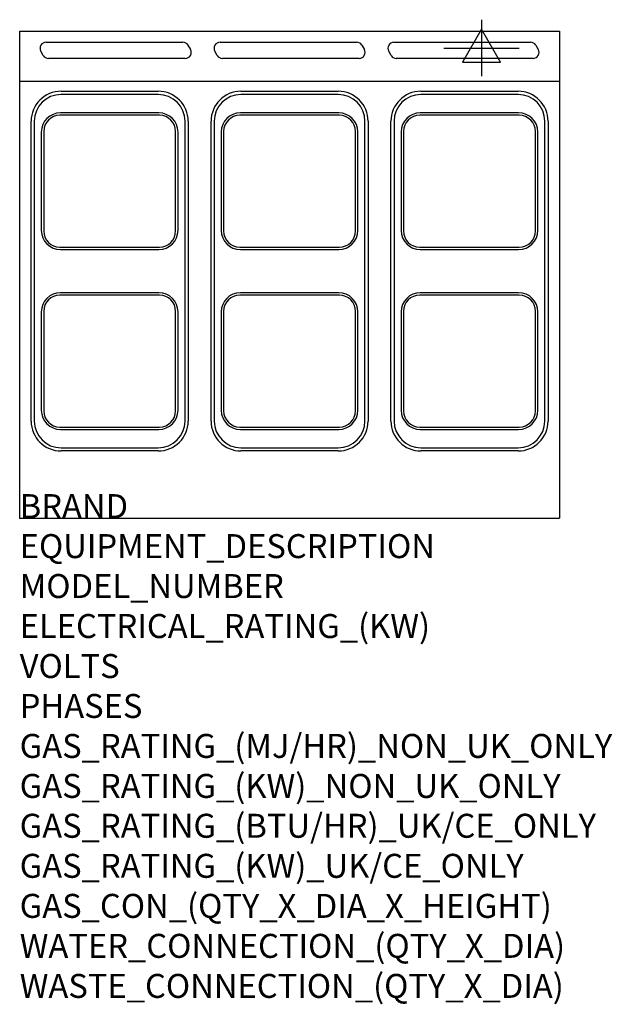
# Model space of a CAD drawing. Extents: x 0 to 988, y -811 to 831.
import ezdxf

# ---------------------------------------------------------------- set-up
doc = ezdxf.new("R2010")
doc.units = 0
doc.header["$LTSCALE"] = 6.5
doc.layers.get('0').update_dxf_attribs({"linetype": 'CONTINUOUS'})
for name, color, linetype in [('MOFFAT_2D_ELECTRICAL', 6, 'CONTINUOUS'), ('MOFFAT_DETAIL', 5, 'CONTINUOUS'), ('MOFFAT_NOTES', 2, 'CONTINUOUS'), ('MOFFAT_PROFILE', 1, 'CONTINUOUS')]:
    doc.layers.add(name, color=color, linetype=linetype)
doc.styles.get("Standard").update_dxf_attribs({"font": 'txt.shx'})

# ---------------------------------------------------------------- blocks, each defined once
blk = doc.blocks.new('SS_ELECTRICAL_CONNECTION')
at = {"layer": 'MOFFAT_2D_ELECTRICAL'}
for p, q in [((0, 47.2), (0, -47.2)), ((0, 31.5), (-31.5, -23.6)), ((31.5, -23.6), (0, 31.5)), ((-63, 0), (63, 0)), ((-31.5, -23.6), (31.5, -23.6))]:
    blk.add_line(p, q, dxfattribs=at)

msp = doc.modelspace()

# ---------------------------------------------------------------- linework, layer by layer
msp.add_point((0, 0))
msp.add_point((0, 0))
at = {"layer": 'MOFFAT_DETAIL'}
for p, q in [((44, 793.8), (272, 793.8)), ((280.6, 788.8), (284.7, 781.8)), ((334, 793.8), (562, 793.8)), ((570.6, 788.8), (574.7, 781.8)), ((624, 793.8), (852, 793.8)), ((860.6, 788.8), (864.7, 781.8)), ((39.4, 771.8), (35.3, 778.8)), ((329.4, 771.8), (325.3, 778.8)), ((619.4, 771.8), (615.3, 778.8)), ((276, 766.8), (48, 766.8)), ((566, 766.8), (338, 766.8)), ((856, 766.8), (628, 766.8)), ((69, 712), (231, 712)), ((231, 706.7), (69, 706.7)), ((369, 712), (531, 712)), ((531, 706.7), (369, 706.7)), ((669, 712), (831, 712)), ((831, 706.7), (669, 706.7)), ((232, 676), (68, 676)), ((532, 676), (368, 676)), ((832, 676), (668, 676)), ((19, 162), (19, 662)), ((24.3, 662), (24.3, 162)), ((233, 672), (67, 672)), ((275.7, 162), (275.7, 662)), ((281, 662), (281, 162)), ((319, 162), (319, 662)), ((324.3, 662), (324.3, 162)), ((533, 672), (367, 672)), ((575.7, 162), (575.7, 662)), ((581, 662), (581, 162)), ((619, 162), (619, 662)), ((624.3, 662), (624.3, 162)), ((833, 672), (667, 672)), ((875.7, 162), (875.7, 662)), ((881, 662), (881, 162)), ((36, 644), (36, 480)), ((40, 645), (40, 479)), ((260, 479), (260, 645)), ((264, 480), (264, 644)), ((336, 644), (336, 480)), ((340, 645), (340, 479)), ((560, 479), (560, 645)), ((564, 480), (564, 644)), ((636, 644), (636, 480)), ((640, 645), (640, 479)), ((860, 479), (860, 645)), ((864, 480), (864, 644)), ((67, 452), (233, 452)), ((68, 448), (232, 448)), ((367, 452), (533, 452)), ((368, 448), (532, 448)), ((667, 452), (833, 452)), ((668, 448), (832, 448)), ((233, 372), (67, 372)), ((232, 376), (68, 376)), ((533, 372), (367, 372)), ((532, 376), (368, 376)), ((833, 372), (667, 372)), ((832, 376), (668, 376)), ((40, 345), (40, 179)), ((260, 179), (260, 345)), ((340, 345), (340, 179)), ((560, 179), (560, 345)), ((640, 345), (640, 179)), ((860, 179), (860, 345)), ((36, 344), (36, 180)), ((264, 180), (264, 344)), ((336, 344), (336, 180)), ((564, 180), (564, 344)), ((636, 344), (636, 180)), ((864, 180), (864, 344)), ((67, 152), (233, 152)), ((68, 148), (232, 148)), ((367, 152), (533, 152)), ((368, 148), (532, 148)), ((667, 152), (833, 152)), ((668, 148), (832, 148)), ((69, 117.3), (231, 117.3)), ((369, 117.3), (531, 117.3)), ((669, 117.3), (831, 117.3)), ((231, 112), (69, 112)), ((531, 112), (369, 112)), ((831, 112), (669, 112))]:
    msp.add_line(p, q, dxfattribs=at)
for centre, radius, start, end in [((44, 783.8), 10, 90, 210), ((272, 783.8), 10, 30, 90), ((334, 783.8), 10, 90, 210), ((562, 783.8), 10, 30, 90), ((624, 783.8), 10, 90, 210), ((852, 783.8), 10, 30, 90), ((276, 776.8), 10, 270, 30), ((566, 776.8), 10, 270, 30), ((856, 776.8), 10, 270, 30), ((48, 776.8), 10, 210, 270), ((338, 776.8), 10, 210, 270), ((628, 776.8), 10, 210, 270), ((69, 662), 50, 90, 180), ((69, 662), 44.7, 90, 180), ((231, 662), 50, 0, 90), ((231, 662), 44.7, 0, 90), ((369, 662), 50, 90, 180), ((369, 662), 44.7, 90, 180), ((531, 662), 50, 0, 90), ((531, 662), 44.7, 0, 90), ((669, 662), 50, 90, 180), ((669, 662), 44.7, 90, 180), ((831, 662), 50, 0, 90), ((831, 662), 44.7, 0, 90), ((68, 644), 32, 90, 180), ((232, 644), 32, 0, 90), ((368, 644), 32, 90, 180), ((532, 644), 32, 0, 90), ((668, 644), 32, 90, 180), ((832, 644), 32, 0, 90), ((67, 645), 27, 90, 180), ((233, 645), 27, 0, 90), ((367, 645), 27, 90, 180), ((533, 645), 27, 0, 90), ((667, 645), 27, 90, 180), ((833, 645), 27, 0, 90), ((68, 480), 32, 180, 270), ((67, 479), 27, 180, 270), ((232, 480), 32, 270, 0), ((233, 479), 27, 270, 0), ((368, 480), 32, 180, 270), ((367, 479), 27, 180, 270), ((532, 480), 32, 270, 0), ((533, 479), 27, 270, 0), ((668, 480), 32, 180, 270), ((667, 479), 27, 180, 270), ((832, 480), 32, 270, 0), ((833, 479), 27, 270, 0), ((68, 344), 32, 90, 180), ((67, 345), 27, 90, 180), ((232, 344), 32, 0, 90), ((233, 345), 27, 0, 90), ((368, 344), 32, 90, 180), ((367, 345), 27, 90, 180), ((532, 344), 32, 0, 90), ((533, 345), 27, 0, 90), ((668, 344), 32, 90, 180), ((667, 345), 27, 90, 180), ((832, 344), 32, 0, 90), ((833, 345), 27, 0, 90), ((68, 180), 32, 180, 270), ((67, 179), 27, 180, 270), ((232, 180), 32, 270, 0), ((233, 179), 27, 270, 0), ((368, 180), 32, 180, 270), ((367, 179), 27, 180, 270), ((532, 180), 32, 270, 0), ((533, 179), 27, 270, 0), ((668, 180), 32, 180, 270), ((667, 179), 27, 180, 270), ((832, 180), 32, 270, 0), ((833, 179), 27, 270, 0), ((69, 162), 50, 180, 270), ((69, 162), 44.7, 180, 270), ((231, 162), 50, 270, 0), ((231, 162), 44.7, 270, 0), ((369, 162), 50, 180, 270), ((369, 162), 44.7, 180, 270), ((531, 162), 50, 270, 0), ((531, 162), 44.7, 270, 0), ((669, 162), 50, 180, 270), ((669, 162), 44.7, 180, 270), ((831, 162), 50, 270, 0), ((831, 162), 44.7, 270, 0)]:
    msp.add_arc(centre, radius, start, end, dxfattribs=at)
at = {"layer": 'MOFFAT_PROFILE'}
for p, q in [((0, 812.2), (900, 812.2)), ((0, 0), (0, 812.2)), ((900, 812.2), (900, 0)), ((900, 728.5), (1.2, 728.5)), ((0, 0), (900, 0))]:
    msp.add_line(p, q, dxfattribs=at)

# ---------------------------------------------------------------- block references
at = {"layer": 'MOFFAT_2D_ELECTRICAL'}
msp.add_blockref('SS_ELECTRICAL_CONNECTION', (770, 784.2), dxfattribs=at)

# ---------------------------------------------------------------- texts
at = {"layer": 'MOFFAT_NOTES', "flags": 3}
for tag, p, s in [('BRAND', (0, 0), 'BLUESEAL'), ('EQUIPMENT_DESCRIPTION', (0, -66.7), 'ELECTRIC CONVECTION OVEN RANGE 900mm'), ('MODEL_NUMBER', (0, -133.3), 'E56S'), ('ELECTRICAL_RATING_(KW)', (0, -200), '22.1'), ('VOLTS', (0, -266.7), '400-415'), ('PHASES', (0, -333.3), '3 P+N+E (31 A / ø)'), ('GAS_RATING_(MJ/HR)_NON_UK_ONLY', (0, -400), 'N/A'), ('GAS_RATING_(KW)_NON_UK_ONLY', (0, -466.7), 'N/A'), ('GAS_RATING_(BTU/HR)_UK/CE_ONLY', (0, -533.2), 'N/A'), ('GAS_RATING_(KW)_UK/CE_ONLY', (0, -600), 'N/A'), ('GAS_CON_(QTY_X_DIA_X_HEIGHT)', (0, -666.8), 'N/A'), ('WATER_CONNECTION_(QTY_X_DIA)', (0, -733.5), 'N/A'), ('WASTE_CONNECTION_(QTY_X_DIA)', (0, -800.3), 'N/A')]:
    msp.add_attdef(tag, p, s, height=40, dxfattribs=at)

doc.saveas('drawing.dxf')
